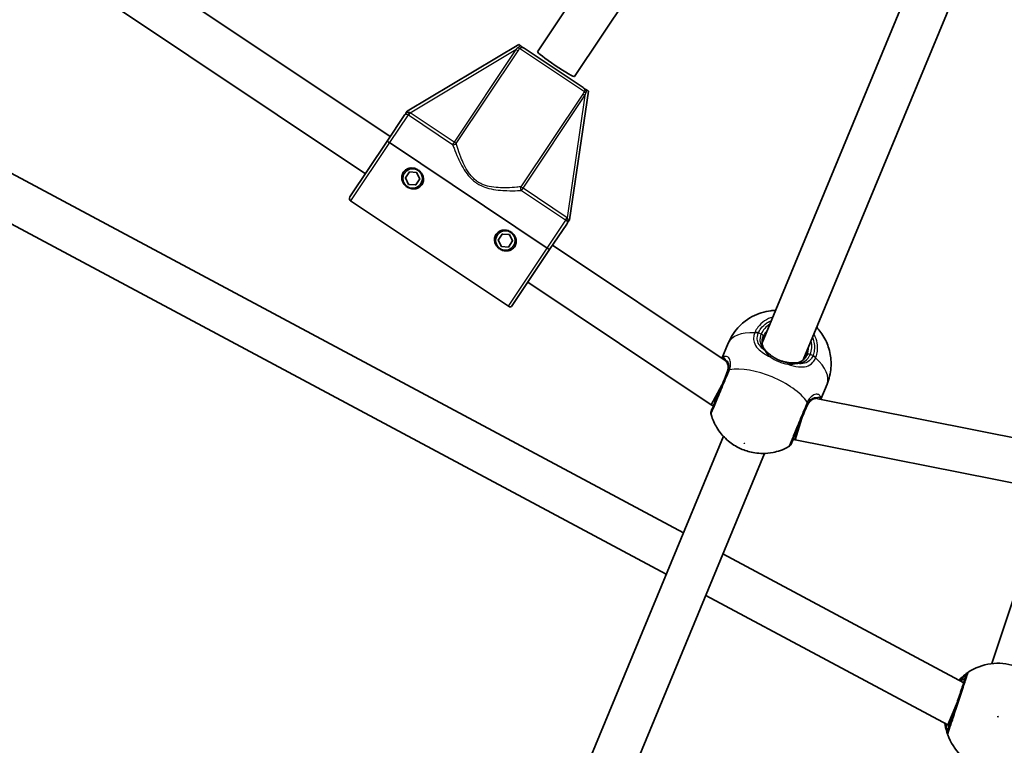
# Model space of a CAD drawing. Units: millimetres. Extents: x -7120 to 7330, y -7045 to 7405.
# Drawn here: x -533 to -180, y -841 to -581 of the extents above; entities that cross this region are included whole.
import ezdxf

# ---------------------------------------------------------------- set-up
doc = ezdxf.new("R2010")
doc.units = ezdxf.units.MM
doc.layers.add('Widoczne (ISO)', color=7, linetype='Continuous', lineweight=35)
doc.layers.add('Widoczne wąskie (ISO)', color=7, linetype='Continuous', lineweight=25)

msp = doc.modelspace()

# ---------------------------------------------------------------- linework, layer by layer
at = {"layer": 'Widoczne (ISO)'}
for p, q in [((-347.03, -592.58), (-265.27, -470.22)), ((-333.72, -601.47), (-251.97, -479.11)), ((-399.8, -622.96), (-562.96, -513.93)), ((-408.69, -636.26), (-576.09, -524.41)), ((-266.53, -696.83), (-195.45, -525.21)), ((-251.75, -702.95), (-180.66, -531.34)), ((-353.73, -590.01), (-393.69, -613.82)), ((-353.73, -590.01), (-353.09, -590.44)), ((-351.83, -591.28), (-330.69, -605.41)), ((-335.49, -652.71), (-328.79, -606.68)), ((-329.42, -606.25), (-328.79, -606.68)), ((-394.17, -614.53), (-393.69, -613.82)), ((-394.76, -615.42), (-400.87, -624.56)), ((-558.65, -623.77), (-294.72, -764.88)), ((-414.25, -644.59), (-400.87, -624.56)), ((-343.5, -662.9), (-400.04, -625.12)), ((-400.04, -625.12), (-343.5, -662.9)), ((-568.06, -636.89), (-300.87, -779.73)), ((-394.37, -637.78), (-392.93, -635.62)), ((-393.22, -640.11), (-394.37, -637.78)), ((-392.93, -635.62), (-390.33, -635.79)), ((-389.19, -638.12), (-390.63, -640.28)), ((-390.33, -635.79), (-389.19, -638.12)), ((-390.63, -640.28), (-393.22, -640.11)), ((-357.43, -683.75), (-413.97, -645.97)), ((-335.49, -652.71), (-335.97, -653.42)), ((-342.67, -663.45), (-336.56, -654.31)), ((-361.11, -660.01), (-359.67, -657.85)), ((-359.67, -657.85), (-357.08, -658.02)), ((-357.08, -658.02), (-355.93, -660.35)), ((-359.96, -662.34), (-361.11, -660.01)), ((-357.37, -662.51), (-359.96, -662.34)), ((-355.93, -660.35), (-357.37, -662.51)), ((-280.07, -702.96), (-341.6, -661.85)), ((-356.05, -683.48), (-342.67, -663.45)), ((-284.72, -719.09), (-350.48, -675.15)), ((-280.91, -702.4), (-278.64, -696.93)), ((-284.72, -719.09), (-280.93, -712)), ((-245.52, -717.06), (-243.26, -711.59)), ((-284, -719.39), (-284.72, -719.09)), ((-22.62, -761.39), (-246.5, -716.86)), ((-254.63, -731.56), (-252.29, -723.87)), ((-361.43, -925.95), (-280.4, -730.31)), ((-254.63, -731.56), (-255.35, -731.26)), ((-24.2, -777.39), (-254.63, -731.56)), ((-346.65, -932.07), (-265.62, -736.44)), ((-184.14, -811.72), (-163.66, -749.65)), ((-280.54, -772.46), (-194.29, -818.57)), ((-286.69, -787.31), (-199.98, -833.67)), ((-196.54, -825.38), (-196.9, -826.25)), ((-196.9, -826.25), (-199.98, -833.67)), ((-199.98, -833.67), (-199.34, -833.87))]:
    msp.add_line(p, q, dxfattribs=at)
for centre, radius in [((105.35, 180.08), 7225), ((-391.78, -637.95), 3.5), ((-358.52, -660.18), 3.5)]:
    msp.add_circle(centre, radius, dxfattribs=at)
for centre, radius, start, end in [((-391.78, -637.95), 2.5, 172.0919, 180.4081), ((-391.78, -637.95), 2.5, 112.0919, 120.4081), ((-391.78, -637.95), 2.5, 52.0919, 60.4081), ((-391.78, -637.95), 2.5, 352.0919, 0.4081), ((-391.78, -637.95), 2.5, 232.0919, 240.4081), ((-391.78, -637.95), 2.5, 292.0919, 300.4081), ((-413.42, -645.14), 1, 146.25, 236.25), ((-358.52, -660.18), 2.5, 112.0919, 120.4081), ((-358.52, -660.18), 2.5, 52.0919, 60.4081), ((-358.52, -660.18), 2.5, 172.0919, 180.4081), ((-358.52, -660.18), 2.5, 232.0919, 240.4081), ((-358.52, -660.18), 2.5, 292.0919, 300.4081), ((-358.52, -660.18), 2.5, 352.0919, 0.4081), ((-356.88, -682.92), 1, 236.25, 326.25), ((-282.88, -721.93), 2, 157.5, 195.7014), ((-257.94, -732.27), 2, 299.2986, 337.5), ((-181.99, -830.75), 19.15, 19.7196, 123.7604), ((-181.99, -830.75), 19.15, 199.7196, 303.7604)]:
    msp.add_arc(centre, radius, start, end, dxfattribs=at)
msp.add_ellipse((-340.38, -597.02), major_axis=(6.65, -4.44), ratio=0.061652, start_param=3.141593, end_param=6.283185, dxfattribs=at)
for points, knots in [([(-351.83, -591.28), (-351.83, -591.28), (-351.83, -591.28), (-352.1, -591.1), (-352.34, -590.94), (-352.76, -590.66), (-352.92, -590.56), (-353.09, -590.44)], [-0.000725, -0.000725, -0.000725, -0.000725, 0, 0, 0.1070515, 0.1070515, 0.1587594, 0.1587594, 0.1587594, 0.1587594]), ([(-329.42, -606.25), (-329.6, -606.13), (-329.76, -606.03), (-330.18, -605.75), (-330.42, -605.59), (-330.68, -605.41), (-330.68, -605.41), (-330.69, -605.41)], [0, 0, 0, 0, 0.0666128, 0.0666128, 0.2045223, 0.2045223, 0.2054563, 0.2054563, 0.2054563, 0.2054563]), ([(-394.17, -614.53), (-394.22, -614.61), (-394.27, -614.68), (-394.37, -614.84), (-394.43, -614.92), (-394.58, -615.14), (-394.66, -615.27), (-394.76, -615.42), (-394.76, -615.42), (-394.76, -615.42)], [0, 0, 0, 0, 0.0291442, 0.0291442, 0.0661802, 0.0661802, 0.1356148, 0.1356148, 0.1366495, 0.1366495, 0.1366495, 0.1366495]), ([(-400.04, -625.12), (-400.14, -625.05), (-400.26, -624.97), (-400.45, -624.85), (-400.55, -624.78), (-400.7, -624.68), (-400.76, -624.63), (-400.85, -624.58), (-400.87, -624.56), (-400.87, -624.56)], [0.6110924, 0.6110924, 0.6110924, 0.6110924, 0.6474553, 0.6474553, 0.6848451, 0.6848451, 0.723586, 0.723586, 0.7636197, 0.7636197, 0.7636197, 0.7636197]), ([(-400.87, -624.56), (-400.87, -624.56), (-400.85, -624.58), (-400.76, -624.63), (-400.7, -624.68), (-400.55, -624.78), (-400.45, -624.85), (-400.26, -624.97), (-400.14, -625.05), (-400.04, -625.12)], [0.458565, 0.458565, 0.458565, 0.458565, 0.4985988, 0.4985988, 0.5373397, 0.5373397, 0.5747295, 0.5747295, 0.6110924, 0.6110924, 0.6110924, 0.6110924]), ([(-395.1, -635.73), (-394.83, -635.33), (-394.45, -634.96), (-393.57, -634.44), (-393.07, -634.29), (-392.12, -634.17), (-391.6, -634.2), (-390.62, -634.44), (-390.15, -634.66), (-389.75, -634.92), (-389.36, -635.19), (-388.98, -635.54), (-388.37, -636.36), (-388.15, -636.82), (-387.89, -637.74), (-387.85, -638.27), (-387.99, -639.28), (-388.18, -639.77), (-388.45, -640.18)], [1.733282, 1.733282, 1.733282, 1.733282, 1.879305, 1.879305, 2.025328, 2.025328, 2.168186, 2.168186, 2.311043, 2.311043, 2.311043, 2.4539, 2.4539, 2.596757, 2.596757, 2.74278, 2.74278, 2.888803, 2.888803, 2.888803, 2.888803]), ([(-388.45, -640.18), (-388.72, -640.58), (-389.1, -640.94), (-389.98, -641.46), (-390.49, -641.62), (-391.44, -641.74), (-391.95, -641.71), (-392.94, -641.47), (-393.41, -641.25), (-394.2, -640.72), (-394.58, -640.37), (-395.18, -639.55), (-395.41, -639.09), (-395.66, -638.16), (-395.71, -637.64), (-395.56, -636.62), (-395.37, -636.14), (-395.1, -635.73)], [0.577761, 0.577761, 0.577761, 0.577761, 0.723784, 0.723784, 0.869807, 0.869807, 1.012664, 1.012664, 1.155521, 1.155521, 1.298379, 1.298379, 1.441236, 1.441236, 1.587259, 1.587259, 1.733282, 1.733282, 1.733282, 1.733282]), ([(-336.56, -654.31), (-336.56, -654.31), (-336.56, -654.31), (-336.44, -654.13), (-336.34, -653.99), (-336.16, -653.71), (-336.08, -653.59), (-335.97, -653.42)], [-0.0012445, -0.0012445, -0.0012445, -0.0012445, 0, 0, 0.098158, 0.098158, 0.1505849, 0.1505849, 0.1505849, 0.1505849]), ([(-355.19, -662.4), (-355.46, -662.8), (-355.84, -663.17), (-356.72, -663.69), (-357.23, -663.84), (-358.18, -663.96), (-358.69, -663.93), (-359.68, -663.69), (-360.15, -663.47), (-360.94, -662.94), (-361.32, -662.59), (-361.92, -661.77), (-362.15, -661.31), (-362.4, -660.39), (-362.45, -659.86), (-362.3, -658.85), (-362.12, -658.36), (-361.85, -657.95)], [0.577761, 0.577761, 0.577761, 0.577761, 0.723784, 0.723784, 0.869807, 0.869807, 1.012664, 1.012664, 1.155521, 1.155521, 1.298379, 1.298379, 1.441236, 1.441236, 1.587259, 1.587259, 1.733282, 1.733282, 1.733282, 1.733282]), ([(-361.85, -657.95), (-361.57, -657.55), (-361.2, -657.19), (-360.31, -656.67), (-359.81, -656.51), (-358.86, -656.39), (-358.35, -656.42), (-357.36, -656.66), (-356.89, -656.88), (-356.49, -657.14), (-356.1, -657.41), (-355.72, -657.76), (-355.12, -658.58), (-354.89, -659.04), (-354.64, -659.97), (-354.59, -660.49), (-354.73, -661.51), (-354.92, -661.99), (-355.19, -662.4)], [1.733282, 1.733282, 1.733282, 1.733282, 1.879305, 1.879305, 2.025328, 2.025328, 2.168186, 2.168186, 2.311043, 2.311043, 2.311043, 2.4539, 2.4539, 2.596757, 2.596757, 2.74278, 2.74278, 2.888803, 2.888803, 2.888803, 2.888803]), ([(-342.67, -663.45), (-342.67, -663.45), (-342.69, -663.44), (-342.77, -663.38), (-342.84, -663.34), (-342.99, -663.24), (-343.09, -663.17), (-343.28, -663.04), (-343.4, -662.96), (-343.5, -662.9)], [0.458565, 0.458565, 0.458565, 0.458565, 0.4985988, 0.4985988, 0.5373397, 0.5373397, 0.5747295, 0.5747295, 0.6110924, 0.6110924, 0.6110924, 0.6110924]), ([(-343.5, -662.9), (-343.4, -662.96), (-343.28, -663.04), (-343.09, -663.17), (-342.99, -663.24), (-342.84, -663.34), (-342.77, -663.38), (-342.69, -663.44), (-342.67, -663.45), (-342.67, -663.45)], [0.6110924, 0.6110924, 0.6110924, 0.6110924, 0.6474553, 0.6474553, 0.6848451, 0.6848451, 0.723586, 0.723586, 0.7636197, 0.7636197, 0.7636197, 0.7636197]), ([(-261.71, -685.18), (-262.24, -685.2), (-262.82, -685.24), (-264.45, -685.45), (-265.58, -685.67), (-268.8, -686.71), (-271.15, -687.78), (-275.06, -691.16), (-276.57, -692.93), (-278.06, -695.63), (-278.37, -696.27), (-278.64, -696.93)], [3.9130319, 3.9130319, 3.9130319, 3.9130319, 4.0243678, 4.0243678, 4.2065582, 4.2065582, 4.4815139, 4.4815139, 4.6596448, 4.6596448, 4.712389, 4.712389, 4.712389, 4.712389]), ([(-243.26, -711.59), (-242.48, -709.71), (-242.02, -707.71), (-241.71, -703.81), (-241.88, -701.94), (-242.65, -698.35), (-243.31, -696.75), (-244.93, -693.65), (-245.93, -692.39), (-246.87, -691.36), (-246.9, -691.33), (-246.92, -691.31)], [1.5707963, 1.5707963, 1.5707963, 1.5707963, 1.7211326, 1.7211326, 1.8833755, 1.8833755, 2.0839074, 2.0839074, 2.3621539, 2.3621539, 2.3701534, 2.3701534, 2.3701534, 2.3701534]), ([(-266.12, -694.52), (-266.29, -694.93), (-266.4, -695.34), (-266.54, -696.12), (-266.55, -696.49), (-266.5, -697.21), (-266.43, -697.55), (-266.21, -698.2), (-266.06, -698.51), (-265.69, -699.12), (-265.46, -699.41), (-265.2, -699.69)], [6.2734229, 6.2734229, 6.2734229, 6.2734229, 6.447636, 6.447636, 6.6218492, 6.6218492, 6.7960623, 6.7960623, 6.9702754, 6.9702754, 7.1444886, 7.1444886, 7.1444886, 7.1444886]), ([(-263.08, -701.56), (-263.25, -701.43), (-263.41, -701.31), (-263.73, -701.06), (-263.88, -700.94), (-264.17, -700.69), (-264.32, -700.56), (-264.59, -700.31), (-264.72, -700.18), (-264.97, -699.94), (-265.09, -699.81), (-265.2, -699.69)], [0, 0, 0, 0, 0.0695389, 0.0695389, 0.1390777, 0.1390777, 0.2086166, 0.2086166, 0.2781555, 0.2781555, 0.3476944, 0.3476944, 0.3476944, 0.3476944]), ([(-263.08, -701.56), (-262.76, -701.78), (-262.43, -702), (-261.73, -702.4), (-261.37, -702.59), (-260.63, -702.94), (-260.24, -703.1), (-259.47, -703.38), (-259.08, -703.5), (-258.3, -703.71), (-257.91, -703.79), (-257.53, -703.85)], [5.754988, 5.754988, 5.754988, 5.754988, 5.8874973, 5.8874973, 6.0200067, 6.0200067, 6.152516, 6.152516, 6.2850254, 6.2850254, 6.4175347, 6.4175347, 6.4175347, 6.4175347]), ([(-254.71, -704.04), (-254.33, -704.02), (-253.96, -703.98), (-253.27, -703.81), (-252.94, -703.7), (-252.33, -703.39), (-252.04, -703.2), (-251.49, -702.73), (-251.24, -702.45), (-250.78, -701.81), (-250.58, -701.44), (-250.41, -701.03)], [5.4023573, 5.4023573, 5.4023573, 5.4023573, 5.5765704, 5.5765704, 5.7507835, 5.7507835, 5.9249966, 5.9249966, 6.0992098, 6.0992098, 6.2734229, 6.2734229, 6.2734229, 6.2734229]), ([(-279.34, -703.59), (-279.38, -703.55), (-279.41, -703.52), (-279.47, -703.46), (-279.5, -703.44), (-279.53, -703.41), (-279.53, -703.4), (-279.54, -703.4)], [0, 0, 0, 0, 0.04188053, 0.04188053, 0.08376106, 0.08376106, 0.09662715, 0.09662715, 0.09662715, 0.09662715]), ([(-279.23, -707.88), (-279.05, -707.45), (-278.92, -707.04), (-278.75, -706.27), (-278.71, -705.92), (-278.7, -705.27), (-278.73, -704.97), (-278.84, -704.46), (-278.92, -704.24), (-279.12, -703.86), (-279.23, -703.71), (-279.34, -703.59)], [12.5468793, 12.5468793, 12.5468793, 12.5468793, 12.7210925, 12.7210925, 12.8953056, 12.8953056, 13.0695187, 13.0695187, 13.2437319, 13.2437319, 13.417945, 13.417945, 13.417945, 13.417945]), ([(-257.53, -703.85), (-257.33, -703.89), (-257.13, -703.91), (-256.73, -703.96), (-256.53, -703.98), (-256.14, -704.01), (-255.95, -704.02), (-255.58, -704.04), (-255.4, -704.04), (-255.05, -704.04), (-254.88, -704.04), (-254.71, -704.04)], [0, 0, 0, 0, 0.0695389, 0.0695389, 0.1390777, 0.1390777, 0.2086166, 0.2086166, 0.2781555, 0.2781555, 0.3476944, 0.3476944, 0.3476944, 0.3476944]), ([(-279.04, -707.42), (-279.19, -707.79), (-279.34, -708.16), (-280.23, -710.29), (-281.02, -712.2), (-282.46, -715.68), (-283.11, -717.25), (-284.09, -719.62), (-284.43, -720.45), (-284.69, -721.07), (-284.73, -721.17), (-284.73, -721.17)], [0, 0, 0, 0, 0.129537, 0.129537, 0.725375, 0.725375, 1.299703, 1.299703, 1.842753, 1.842753, 2.106929, 2.106929, 2.106929, 2.106929]), ([(-256.09, -733.03), (-256.09, -733.03), (-256.01, -732.85), (-255.65, -731.98), (-255.3, -731.12), (-254.35, -728.84), (-253.76, -727.41), (-252.39, -724.1), (-251.61, -722.21), (-250.72, -720.06), (-250.55, -719.67), (-250.4, -719.29)], [1.067827, 1.067827, 1.067827, 1.067827, 1.422771, 1.422771, 1.925821, 1.925821, 2.446576, 2.446576, 3.038238, 3.038238, 3.174755, 3.174755, 3.174755, 3.174755]), ([(-247.47, -716.79), (-247.63, -716.79), (-247.82, -716.82), (-248.22, -716.95), (-248.44, -717.05), (-248.88, -717.34), (-249.11, -717.52), (-249.56, -717.99), (-249.79, -718.27), (-250.21, -718.93), (-250.41, -719.32), (-250.59, -719.74)], [5.4023573, 5.4023573, 5.4023573, 5.4023573, 5.5765704, 5.5765704, 5.7507835, 5.7507835, 5.9249966, 5.9249966, 6.0992098, 6.0992098, 6.2734229, 6.2734229, 6.2734229, 6.2734229]), ([(-247.19, -716.8), (-247.2, -716.8), (-247.21, -716.79), (-247.25, -716.79), (-247.29, -716.79), (-247.37, -716.79), (-247.42, -716.79), (-247.47, -716.79)], [0.25106724, 0.25106724, 0.25106724, 0.25106724, 0.26393331, 0.26393331, 0.30581384, 0.30581384, 0.34769436, 0.34769436, 0.34769436, 0.34769436]), ([(-284.81, -722.47), (-284.26, -724.43), (-283.51, -725.95), (-281.71, -728.92), (-280.66, -730.1), (-278.22, -732.46), (-276.91, -733.33), (-274.29, -734.78), (-272.98, -735.32), (-270.01, -736.15), (-268.37, -736.47), (-265.09, -736.44), (-263.94, -736.35), (-260.99, -735.77), (-259.1, -735.21), (-256.96, -734.01)], [5.066517, 5.066517, 5.066517, 5.066517, 5.280683, 5.280683, 5.584771, 5.584771, 6.046458, 6.046458, 6.533126, 6.533126, 7.019793, 7.019793, 7.240596, 7.240596, 7.499854, 7.499854, 7.499854, 7.499854]), ([(-192.63, -814.83), (-192.68, -814.86), (-192.77, -814.92), (-193.14, -815.17), (-193.49, -815.42), (-194.47, -816.2), (-195.14, -816.79), (-195.89, -817.57), (-195.93, -817.62), (-195.98, -817.67)], [0, 0, 0, 0, 0.165681, 0.165681, 0.4307707, 0.4307707, 0.7633729, 0.7633729, 0.7848788, 0.7848788, 0.7848788, 0.7848788]), ([(-193.4, -815.87), (-193.41, -815.9), (-193.43, -815.95), (-193.57, -816.38), (-193.87, -817.28), (-194.71, -819.83), (-195.24, -821.44), (-196.37, -824.85), (-196.95, -826.62), (-198.02, -829.87), (-198.51, -831.36), (-199.31, -833.77), (-199.62, -834.7), (-199.92, -835.63), (-200, -835.85), (-200.02, -835.91)], [0, 0, 0, 0, 0.129537, 0.129537, 0.725375, 0.725375, 1.299703, 1.299703, 1.842753, 1.842753, 2.356937, 2.356937, 2.86021, 2.86021, 3.174755, 3.174755, 3.174755, 3.174755]), ([(-200.99, -833.13), (-200.92, -833.68), (-200.84, -834.19), (-200.55, -835.55), (-200.34, -836.26), (-200.1, -836.97), (-200.04, -837.14), (-200.02, -837.21)], [2.6429598, 2.6429598, 2.6429598, 2.6429598, 2.8233931, 2.8233931, 3.1821449, 3.1821449, 3.4063648, 3.4063648, 3.4063648, 3.4063648])]:
    msp.add_open_spline(points, degree=3, knots=knots, dxfattribs=at)
at = {"layer": 'Widoczne wąskie (ISO)'}
for p, q in [((-392.7, -614.39), (-354.72, -591.77)), ((-354.72, -591.77), (-376.9, -624.95)), ((-376.13, -625.47), (-353.95, -592.28)), ((-353.95, -592.28), (-354.72, -591.77)), ((-330.22, -606.92), (-353.41, -591.43)), ((-330.8, -607.75), (-352.97, -640.94)), ((-352.2, -641.45), (-330.03, -608.27)), ((-330.03, -608.27), (-336.4, -652.01)), ((-330.03, -608.27), (-330.8, -607.75)), ((-393.35, -615.1), (-400.04, -625.12)), ((-392.7, -614.39), (-393.23, -615.19)), ((-393.23, -615.19), (-377.43, -625.74)), ((-376.9, -624.95), (-392.7, -614.39)), ((-400.04, -625.12), (-413.97, -645.97)), ((-376.9, -624.95), (-377.43, -625.74)), ((-376.13, -625.47), (-376.9, -624.95)), ((-352.2, -641.45), (-352.97, -640.94)), ((-352.73, -642.25), (-352.2, -641.45)), ((-336.4, -652.01), (-352.2, -641.45)), ((-352.73, -642.25), (-336.93, -652.8)), ((-336.93, -652.8), (-336.4, -652.01)), ((-343.5, -662.9), (-336.81, -652.88)), ((-357.43, -683.75), (-343.5, -662.9)), ((-266.86, -693.71), (-267.85, -693.3)), ((-248.31, -701.39), (-249.31, -700.98))]:
    msp.add_line(p, q, dxfattribs=at)
msp.add_circle((-181.99, -830.75), 0.15, dxfattribs=at)
for centre, major_axis, ratio, start_param, end_param in [((-354.18, -590.92), (0.855, -0.519), 0.108549, 4.91405, 5.900329), ((-329.45, -607.44), (-0.806, 0.591), 0.108549, 0.382856, 1.369135), ((-392.82, -614.31), (-0.571, -0.821), 0.059952, 0.305032, 1.54363), ((-376.9, -624.95), (0.949, 0.315), 0.890112, 3.860107, 5.31828), ((-352.2, -641.45), (0.072, -0.997), 0.890112, 4.106498, 5.564671), ((-336.28, -652.09), (-0.54, -0.842), 0.059952, 4.739555, 5.978154), ((-258.08, -697.34), (-8.78, 3.64), 0.882774, 5.713564, 6.283185), ((-260.95, -704.26), (-17.69, 7.33), 0.469798, 5.37679, 6.283185), ((-268.29, -694.35), (-1.87, 0.72), 0.484645, 4.700345, 5.364931), ((-268.21, -694.16), (-1.83, 0.81), 0.469685, 4.724062, 5.388649), ((-267.04, -694.14), (0.924, -0.383), 0.469798, 0, 1.570796), ((-258.26, -697.78), (-7.85, 3.25), 0.882774, 5.938484, 6.283185), ((-258.26, -697.78), (7.85, -3.25), 0.882774, 0, 0.344701), ((-258.08, -697.34), (8.78, -3.64), 0.882774, 0, 0.569621), ((-279.52, -702.41), (0.297, -0.955), 0.975904, 3.94551, 4.719339), ((-265.93, -700.37), (0.731, 0.682), 0.642461, 0, 0.61709), ((-263.66, -702.37), (0.583, 0.812), 0.30552, 0, 1.148865), ((-249.49, -701.41), (-0.924, 0.383), 0.469798, 4.712389, 6.283185), ((-248.75, -702.44), (1.83, -0.81), 0.484645, 0.918255, 1.582841), ((-248.67, -702.26), (1.87, -0.72), 0.469685, 0.894536, 1.559123), ((-278.62, -702.9), (-0.726, -0.688), 0.889169, 5.641594, 6.283185), ((-257.69, -704.84), (0.162, 0.987), 0.30552, 5.134321, 6.283185), ((-254.68, -705.04), (-0.035, 0.999), 0.642461, 5.666095, 6.283185), ((-260.95, -704.26), (17.69, -7.33), 0.469798, 0, 0.906395), ((-277.19, -708.19), (-1.85, 0.77), 0.409812, 5.61859, 6.283185), ((-276.97, -707.61), (-1.89, 0.65), 0.526603, 5.589957, 6.254544), ((-266.38, -717.36), (-17.69, 7.33), 0.469798, 3.804461, 5.620317), ((-252.24, -718.52), (1.85, -0.77), 0.409812, 0, 0.664596), ((-251.99, -717.96), (1.8, -0.88), 0.526603, 0.028641, 0.693229), ((-247.49, -715.79), (0.027, -1), 0.889169, 0, 0.641591), ((-246.51, -716.08), (0.885, 0.465), 0.975904, 4.705439, 5.479268), ((-191.52, -816.49), (-1.11, 1.66), 0.996464, 0, 0.664588), ((-191.5, -816.5), (-1.9, 0.63), 0.997769, 5.61859, 6.283185), ((-198.14, -836.53), (-1.88, -0.67), 0.996464, 5.618598, 6.283185), ((-198.12, -836.54), (-1.9, 0.63), 0.997769, 0, 0.664596)]:
    msp.add_ellipse(centre, major_axis=major_axis, ratio=ratio, start_param=start_param, end_param=end_param, dxfattribs=at)
msp.add_ellipse((-272.8, -732.86), major_axis=(0.139, -0.057), ratio=0.469798, dxfattribs=at)
for points in [[(-354.06, -591.11), (-354.28, -591.33), (-354.5, -591.55), (-354.72, -591.77)], [(-353.95, -592.28), (-353.76, -592), (-353.58, -591.72), (-353.41, -591.43)], [(-330.22, -606.92), (-330.42, -607.19), (-330.61, -607.47), (-330.8, -607.75)], [(-330.03, -608.27), (-329.91, -607.98), (-329.79, -607.69), (-329.67, -607.41)], [(-393.35, -615.1), (-393.31, -615.13), (-393.27, -615.16), (-393.23, -615.19)], [(-392.7, -614.39), (-392.73, -614.38), (-392.76, -614.38), (-392.78, -614.37)], [(-336.34, -652.08), (-336.36, -652.06), (-336.38, -652.03), (-336.4, -652.01)], [(-336.93, -652.8), (-336.89, -652.83), (-336.85, -652.86), (-336.81, -652.88)], [(-280.39, -701.96), (-280.56, -702.02), (-280.72, -702.17), (-280.88, -702.42)]]:
    msp.add_open_spline(points, degree=3, dxfattribs=at)
for points, knots in [([(-353.09, -590.44), (-353.2, -590.49), (-353.3, -590.54), (-353.55, -590.69), (-353.7, -590.79), (-353.92, -590.97), (-353.99, -591.04), (-354.06, -591.11)], [-2.3062151, -2.3062151, -2.3062151, -2.3062151, -2.2716244, -2.2716244, -2.2180327, -2.2180327, -2.1845378, -2.1845378, -2.1845378, -2.1845378]), ([(-353.41, -591.43), (-353.38, -591.38), (-353.35, -591.34), (-353.25, -591.23), (-353.18, -591.17), (-352.99, -591.08), (-352.87, -591.05), (-352.58, -591.03), (-352.4, -591.05), (-352.09, -591.14), (-351.95, -591.2), (-351.83, -591.28)], [2.1845378, 2.1845378, 2.1845378, 2.1845378, 2.2180327, 2.2180327, 2.2716244, 2.2716244, 2.3412937, 2.3412937, 2.4318638, 2.4318638, 2.5134371, 2.5134371, 2.5134371, 2.5134371]), ([(-330.69, -605.41), (-330.57, -605.49), (-330.46, -605.6), (-330.26, -605.85), (-330.17, -606), (-330.07, -606.28), (-330.05, -606.4), (-330.07, -606.61), (-330.09, -606.7), (-330.16, -606.83), (-330.19, -606.88), (-330.22, -606.92)], [-2.5134371, -2.5134371, -2.5134371, -2.5134371, -2.4318638, -2.4318638, -2.3412937, -2.3412937, -2.2716244, -2.2716244, -2.2180327, -2.2180327, -2.1845378, -2.1845378, -2.1845378, -2.1845378]), ([(-329.67, -607.41), (-329.63, -607.31), (-329.6, -607.21), (-329.52, -606.95), (-329.48, -606.77), (-329.44, -606.48), (-329.43, -606.37), (-329.42, -606.25)], [2.1845378, 2.1845378, 2.1845378, 2.1845378, 2.2180327, 2.2180327, 2.2716244, 2.2716244, 2.3062151, 2.3062151, 2.3062151, 2.3062151]), ([(-394.76, -615.42), (-394.72, -615.36), (-394.68, -615.3), (-394.54, -615.14), (-394.42, -615.04), (-394.18, -614.91), (-394.05, -614.88), (-393.83, -614.89), (-393.75, -614.9), (-393.58, -614.96), (-393.5, -615), (-393.4, -615.07), (-393.37, -615.09), (-393.35, -615.1)], [-0.3425394, -0.3425394, -0.3425394, -0.3425394, -0.3046187, -0.3046187, -0.2258742, -0.2258742, -0.1449064, -0.1449064, -0.0873934, -0.0873934, -0.0336129, -0.0336129, -0.0142809, -0.0142809, -0.0142809, -0.0142809]), ([(-392.78, -614.37), (-392.82, -614.36), (-392.86, -614.35), (-393.02, -614.31), (-393.14, -614.31), (-393.41, -614.31), (-393.56, -614.34), (-393.87, -614.41), (-394.02, -614.46), (-394.17, -614.53)], [0.0142809, 0.0142809, 0.0142809, 0.0142809, 0.0336129, 0.0336129, 0.0873934, 0.0873934, 0.1449064, 0.1449064, 0.1969454, 0.1969454, 0.1969454, 0.1969454]), ([(-377.43, -625.74), (-377.29, -626.13), (-377.12, -626.6), (-376.54, -628.12), (-376.07, -629.32), (-375.08, -631.52), (-374.63, -632.45), (-373.58, -634.36), (-372.98, -635.34), (-371.7, -637.04), (-371.04, -637.78), (-369.84, -638.87), (-369.35, -639.26), (-368.83, -639.6), (-368.31, -639.95), (-367.76, -640.26), (-366.3, -640.95), (-365.36, -641.28), (-363.3, -641.81), (-362.16, -641.99), (-360, -642.23), (-358.96, -642.29), (-356.56, -642.36), (-355.26, -642.34), (-353.64, -642.29), (-353.15, -642.26), (-352.73, -642.25)], [-4.52759, -4.52759, -4.52759, -4.52759, -4.249471, -4.249471, -3.710362, -3.710362, -3.343768, -3.343768, -2.973727, -2.973727, -2.67275, -2.67275, -2.484639, -2.484639, -2.484639, -2.296529, -2.296529, -1.995552, -1.995552, -1.625511, -1.625511, -1.258917, -1.258917, -0.719807, -0.719807, -0.441689, -0.441689, -0.441689, -0.441689]), ([(-352.97, -640.94), (-353.38, -640.98), (-353.86, -641.03), (-355.44, -641.16), (-356.7, -641.26), (-359.04, -641.31), (-360.04, -641.31), (-362.14, -641.18), (-363.23, -641.06), (-365.21, -640.62), (-366.1, -640.35), (-367.49, -639.72), (-368.01, -639.43), (-368.49, -639.11), (-368.98, -638.78), (-369.44, -638.41), (-370.55, -637.37), (-371.15, -636.65), (-372.31, -634.99), (-372.84, -634.03), (-373.76, -632.14), (-374.15, -631.21), (-374.99, -629.03), (-375.39, -627.83), (-375.87, -626.32), (-376.01, -625.86), (-376.13, -625.47)], [0.441689, 0.441689, 0.441689, 0.441689, 0.719807, 0.719807, 1.258917, 1.258917, 1.625511, 1.625511, 1.995552, 1.995552, 2.296529, 2.296529, 2.484639, 2.484639, 2.484639, 2.67275, 2.67275, 2.973727, 2.973727, 3.343768, 3.343768, 3.710362, 3.710362, 4.249471, 4.249471, 4.52759, 4.52759, 4.52759, 4.52759]), ([(-335.97, -653.42), (-335.96, -653.25), (-335.97, -653.1), (-336.02, -652.79), (-336.05, -652.64), (-336.15, -652.38), (-336.21, -652.27), (-336.29, -652.14), (-336.32, -652.11), (-336.34, -652.08)], [-0.1969454, -0.1969454, -0.1969454, -0.1969454, -0.1449064, -0.1449064, -0.0873934, -0.0873934, -0.0336129, -0.0336129, -0.0142809, -0.0142809, -0.0142809, -0.0142809]), ([(-336.81, -652.88), (-336.78, -652.9), (-336.75, -652.92), (-336.66, -652.99), (-336.59, -653.04), (-336.47, -653.17), (-336.42, -653.25), (-336.33, -653.44), (-336.31, -653.57), (-336.34, -653.85), (-336.38, -653.99), (-336.48, -654.19), (-336.52, -654.25), (-336.56, -654.31)], [0.0142809, 0.0142809, 0.0142809, 0.0142809, 0.0336129, 0.0336129, 0.0873934, 0.0873934, 0.1449064, 0.1449064, 0.2258742, 0.2258742, 0.3046187, 0.3046187, 0.3425394, 0.3425394, 0.3425394, 0.3425394]), ([(-262.71, -687.59), (-263.75, -687.91), (-264.74, -688.36), (-266.55, -689.57), (-267.37, -690.34), (-268.44, -691.77), (-268.78, -692.36), (-269.06, -692.99)], [-0.8479331, -0.8479331, -0.8479331, -0.8479331, -0.5387277, -0.5387277, -0.2072029, -0.2072029, 0, 0, 0, 0]), ([(-267.85, -693.3), (-267.61, -692.74), (-267.3, -692.21), (-266.34, -690.93), (-265.61, -690.24), (-264.29, -689.36), (-263.77, -689.08), (-263.23, -688.85)], [0, 0, 0, 0, 0.2072029, 0.2072029, 0.5387277, 0.5387277, 0.728255, 0.728255, 0.728255, 0.728255]), ([(-269.15, -693.19), (-269.32, -693.64), (-269.44, -694.09), (-269.61, -695.24), (-269.57, -695.93), (-269.16, -697.41), (-268.69, -698.17), (-267.47, -699.47), (-266.76, -700.03), (-265.26, -701.02), (-264.47, -701.45), (-263.65, -701.87)], [0, 0, 0, 0, 0.164774, 0.164774, 0.428412, 0.428412, 0.76194, 0.76194, 1.048751, 1.048751, 1.304861, 1.304861, 1.304861, 1.304861]), ([(-269.06, -692.99), (-269.08, -693.02), (-269.09, -693.06), (-269.12, -693.12), (-269.13, -693.16), (-269.15, -693.19)], [-0.02300051, -0.02300051, -0.02300051, -0.02300051, -0.01150026, -0.01150026, 0, 0, 0, 0]), ([(-265.59, -699.55), (-266.07, -699.19), (-266.51, -698.82), (-267.47, -697.8), (-267.88, -697.11), (-268.26, -695.82), (-268.3, -695.21), (-268.17, -694.22), (-268.06, -693.84), (-267.92, -693.45)], [-0.970901, -0.970901, -0.970901, -0.970901, -0.7619398, -0.7619398, -0.4284123, -0.4284123, -0.164774, -0.164774, 0, 0, 0, 0]), ([(-267.92, -693.45), (-267.91, -693.43), (-267.9, -693.4), (-267.88, -693.35), (-267.87, -693.32), (-267.85, -693.3)], [0, 0, 0, 0, 0.01150026, 0.01150026, 0.02300051, 0.02300051, 0.02300051, 0.02300051]), ([(-266.86, -693.71), (-267.01, -694.07), (-267.12, -694.44), (-267.31, -695.39), (-267.32, -695.97), (-267.12, -697.23), (-266.84, -697.89), (-266.2, -698.87), (-265.92, -699.21), (-265.59, -699.55)], [6.2734229, 6.2734229, 6.2734229, 6.2734229, 6.4200186, 6.4200186, 6.6545718, 6.6545718, 6.9594909, 6.9594909, 7.1444886, 7.1444886, 7.1444886, 7.1444886]), ([(-248.44, -694.97), (-247.86, -696.42), (-247.64, -697.96), (-247.91, -700.1), (-248.07, -700.76), (-248.31, -701.39)], [2.5405797, 2.5405797, 2.5405797, 2.5405797, 3.0398361, 3.0398361, 3.2688585, 3.2688585, 3.2688585, 3.2688585]), ([(-247.24, -702.02), (-246.97, -701.32), (-246.79, -700.58), (-246.46, -697.89), (-246.84, -695.85), (-247.82, -693.91), (-247.87, -693.81), (-247.92, -693.72)], [-3.2688585, -3.2688585, -3.2688585, -3.2688585, -3.0398361, -3.0398361, -2.4510641, -2.4510641, -2.4209056, -2.4209056, -2.4209056, -2.4209056]), ([(-278.2, -706.47), (-278.05, -706.03), (-277.95, -705.6), (-277.8, -704.52), (-277.82, -703.92), (-278.09, -702.76), (-278.38, -702.28), (-279.05, -701.73), (-279.41, -701.63), (-279.98, -701.71), (-280.19, -701.81), (-280.39, -701.96)], [0, 0, 0, 0, 0.165681, 0.165681, 0.430771, 0.430771, 0.763373, 0.763373, 1.062687, 1.062687, 1.257781, 1.257781, 1.257781, 1.257781]), ([(-279.57, -703.06), (-279.73, -702.79), (-279.88, -702.55), (-280.16, -702.13), (-280.28, -701.99), (-280.39, -701.96)], [0, 0, 0, 0, 0.1506448, 0.1506448, 0.3476942, 0.3476942, 0.3476942, 0.3476942]), ([(-265.59, -699.55), (-265.4, -699.84), (-265.17, -700.17), (-264.55, -700.96), (-264.13, -701.43), (-263.65, -701.87)], [-0.3476944, -0.3476944, -0.3476944, -0.3476944, -0.194486, -0.194486, 0, 0, 0, 0]), ([(-263.65, -701.87), (-262.74, -702.5), (-261.71, -703.06), (-260.64, -703.51), (-260.11, -703.73), (-259.56, -703.92), (-258.46, -704.25), (-257.9, -704.38), (-257.35, -704.48)], [5.754988, 5.754988, 5.754988, 5.754988, 6.0862698, 6.0862698, 6.0862698, 6.2497027, 6.2497027, 6.4175347, 6.4175347, 6.4175347, 6.4175347]), ([(-254.34, -704.21), (-253.44, -704.2), (-252.61, -704.05), (-250.95, -703.29), (-250.17, -702.59), (-249.5, -701.42), (-249.4, -701.2), (-249.31, -700.98)], [5.4023573, 5.4023573, 5.4023573, 5.4023573, 5.7561789, 5.7561789, 6.1839076, 6.1839076, 6.2734229, 6.2734229, 6.2734229, 6.2734229]), ([(-248.38, -701.55), (-248.61, -702.05), (-248.9, -702.51), (-249.8, -703.5), (-250.5, -703.92), (-252.07, -704.34), (-252.93, -704.37), (-254.01, -704.25), (-254.17, -704.23), (-254.34, -704.21)], [-3.4533149, -3.4533149, -3.4533149, -3.4533149, -3.2294441, -3.2294441, -2.8712508, -2.8712508, -2.5399173, -2.5399173, -2.4824139, -2.4824139, -2.4824139, -2.4824139]), ([(-248.31, -701.39), (-248.32, -701.42), (-248.34, -701.44), (-248.36, -701.5), (-248.37, -701.52), (-248.38, -701.55)], [0, 0, 0, 0, 0.01150026, 0.01150026, 0.02300051, 0.02300051, 0.02300051, 0.02300051]), ([(-247.33, -702.23), (-247.31, -702.2), (-247.3, -702.16), (-247.27, -702.09), (-247.26, -702.06), (-247.24, -702.02)], [-0.02300051, -0.02300051, -0.02300051, -0.02300051, -0.01150026, -0.01150026, 0, 0, 0, 0]), ([(-279.54, -703.4), (-279.58, -703.36), (-279.63, -703.33), (-279.77, -703.2), (-279.87, -703.11), (-280.01, -703), (-280.04, -702.98), (-280.07, -702.96)], [0.06004473, 0.06004473, 0.06004473, 0.06004473, 0.08604824, 0.08604824, 0.13904024, 0.13904024, 0.15698298, 0.15698298, 0.15698298, 0.15698298]), ([(-279.23, -707.88), (-279.07, -707.51), (-278.95, -707.15), (-278.72, -706.25), (-278.67, -705.73), (-278.71, -704.65), (-278.85, -704.12), (-279.21, -703.45), (-279.38, -703.24), (-279.57, -703.06)], [12.5468793, 12.5468793, 12.5468793, 12.5468793, 12.6933797, 12.6933797, 12.9277802, 12.9277802, 13.2325008, 13.2325008, 13.417945, 13.417945, 13.417945, 13.417945]), ([(-279.57, -703.06), (-279.42, -703.09), (-279.28, -703.15), (-278.87, -703.47), (-278.66, -703.85), (-278.48, -704.79), (-278.48, -705.29), (-278.63, -706.19), (-278.72, -706.55), (-278.85, -706.93)], [-0.9238247, -0.9238247, -0.9238247, -0.9238247, -0.7633729, -0.7633729, -0.4307707, -0.4307707, -0.165681, -0.165681, 0, 0, 0, 0]), ([(-257.35, -704.48), (-257.35, -704.48), (-257.34, -704.48), (-256, -704.92), (-254.7, -705.26), (-252.46, -705.52), (-251.51, -705.48), (-249.74, -705), (-248.96, -704.51), (-247.93, -703.36), (-247.6, -702.83), (-247.33, -702.23)], [2.148453, 2.148453, 2.148453, 2.148453, 2.14978, 2.14978, 2.539917, 2.539917, 2.871251, 2.871251, 3.229444, 3.229444, 3.453315, 3.453315, 3.453315, 3.453315]), ([(-257.35, -704.48), (-256.7, -704.51), (-256.07, -704.48), (-255.07, -704.36), (-254.68, -704.28), (-254.34, -704.21)], [0, 0, 0, 0, 0.1944859, 0.1944859, 0.3476944, 0.3476944, 0.3476944, 0.3476944]), ([(-284.81, -722.47), (-284.81, -722.47), (-284.76, -722.36), (-284.48, -721.68), (-284.09, -720.75), (-283, -718.1), (-282.27, -716.34), (-280.66, -712.46), (-279.78, -710.33), (-278.79, -707.94), (-278.62, -707.52), (-278.45, -707.12)], [-2.106929, -2.106929, -2.106929, -2.106929, -1.842753, -1.842753, -1.299703, -1.299703, -0.725375, -0.725375, -0.129537, -0.129537, 0, 0, 0, 0]), ([(-278.85, -706.93), (-278.88, -707.01), (-278.91, -707.09), (-278.97, -707.25), (-279, -707.34), (-279.04, -707.42)], [0, 0, 0, 0, 0.03504151, 0.03504151, 0.07008301, 0.07008301, 0.07008301, 0.07008301]), ([(-278.45, -707.12), (-278.4, -707.01), (-278.36, -706.9), (-278.28, -706.68), (-278.24, -706.58), (-278.2, -706.47)], [-0.07008301, -0.07008301, -0.07008301, -0.07008301, -0.03504151, -0.03504151, 0, 0, 0, 0]), ([(-245.57, -716.38), (-245.63, -715.94), (-245.86, -715.59), (-246.57, -715.2), (-247.05, -715.16), (-248.15, -715.49), (-248.79, -715.91), (-249.7, -716.96), (-250.03, -717.46), (-250.31, -718.02)], [2.148457, 2.148457, 2.148457, 2.148457, 2.492173, 2.492173, 2.823266, 2.823266, 3.182018, 3.182018, 3.406238, 3.406238, 3.406238, 3.406238]), ([(-250.6, -718.66), (-250.77, -719.08), (-250.96, -719.52), (-251.95, -721.92), (-252.83, -724.04), (-254.36, -727.73), (-255.02, -729.33), (-256.08, -731.88), (-256.47, -732.84), (-256.87, -733.8), (-256.96, -734.01), (-256.96, -734.01)], [-3.174755, -3.174755, -3.174755, -3.174755, -3.038238, -3.038238, -2.446576, -2.446576, -1.925821, -1.925821, -1.422771, -1.422771, -1.067827, -1.067827, -1.067827, -1.067827]), ([(-250.31, -718.02), (-250.36, -718.12), (-250.41, -718.23), (-250.5, -718.44), (-250.55, -718.55), (-250.6, -718.66)], [-0.07008301, -0.07008301, -0.07008301, -0.07008301, -0.03504151, -0.03504151, 0, 0, 0, 0]), ([(-246.94, -716.58), (-247.42, -716.56), (-247.97, -716.7), (-249.15, -717.44), (-249.79, -718.13), (-250.39, -719.3), (-250.49, -719.52), (-250.59, -719.74)], [5.4023573, 5.4023573, 5.4023573, 5.4023573, 5.7561789, 5.7561789, 6.1839076, 6.1839076, 6.2734229, 6.2734229, 6.2734229, 6.2734229]), ([(-250.4, -719.29), (-250.36, -719.2), (-250.33, -719.12), (-250.25, -718.96), (-250.22, -718.88), (-250.18, -718.8)], [0, 0, 0, 0, 0.03504151, 0.03504151, 0.07008301, 0.07008301, 0.07008301, 0.07008301]), ([(-250.18, -718.8), (-249.94, -718.32), (-249.68, -717.9), (-248.93, -717), (-248.44, -716.64), (-247.58, -716.35), (-247.22, -716.39), (-246.95, -716.57), (-246.95, -716.57), (-246.94, -716.58)], [-3.4062376, -3.4062376, -3.4062376, -3.4062376, -3.1820177, -3.1820177, -2.8232659, -2.8232659, -2.4921733, -2.4921733, -2.482413, -2.482413, -2.482413, -2.482413]), ([(-246.5, -716.86), (-246.57, -716.85), (-246.64, -716.84), (-246.83, -716.82), (-246.95, -716.81), (-247.11, -716.8), (-247.15, -716.8), (-247.19, -716.8)], [0.1308412, 0.1308412, 0.1308412, 0.1308412, 0.1955221, 0.1955221, 0.3011664, 0.3011664, 0.3467843, 0.3467843, 0.3467843, 0.3467843]), ([(-245.57, -716.38), (-245.67, -716.33), (-245.86, -716.34), (-246.35, -716.43), (-246.62, -716.5), (-246.94, -716.58)], [0, 0, 0, 0, 0.1944419, 0.1944419, 0.3476944, 0.3476944, 0.3476944, 0.3476944]), ([(-245.56, -717.05), (-245.54, -716.98), (-245.53, -716.92), (-245.5, -716.66), (-245.52, -716.5), (-245.57, -716.38)], [6.196721, 6.196721, 6.196721, 6.196721, 6.2497027, 6.2497027, 6.4175347, 6.4175347, 6.4175347, 6.4175347]), ([(-200, -837.22), (-199.97, -837.14), (-199.89, -836.9), (-199.55, -835.86), (-199.21, -834.82), (-198.32, -832.13), (-197.77, -830.47), (-196.57, -826.84), (-195.92, -824.86), (-194.66, -821.06), (-194.07, -819.25), (-193.13, -816.41), (-192.8, -815.41), (-192.64, -814.92), (-192.62, -814.86), (-192.61, -814.83)], [-3.174755, -3.174755, -3.174755, -3.174755, -2.86021, -2.86021, -2.356937, -2.356937, -1.842753, -1.842753, -1.299703, -1.299703, -0.725375, -0.725375, -0.129537, -0.129537, 0, 0, 0, 0]), ([(-192.61, -814.83), (-192.61, -814.83), (-192.61, -814.82), (-192.62, -814.82), (-192.62, -814.82), (-192.63, -814.83)], [-0.07008301, -0.07008301, -0.07008301, -0.07008301, -0.03504151, -0.03504151, 0, 0, 0, 0]), ([(-195.58, -817.88), (-195.17, -817.43), (-194.78, -817.05), (-194.1, -816.42), (-193.82, -816.19), (-193.53, -815.95), (-193.45, -815.89), (-193.42, -815.86)], [-0.6785682, -0.6785682, -0.6785682, -0.6785682, -0.4307707, -0.4307707, -0.165681, -0.165681, 0, 0, 0, 0]), ([(-193.73, -816.87), (-193.73, -816.87), (-193.77, -816.9), (-193.96, -817.04), (-194.17, -817.19), (-194.67, -817.59), (-194.95, -817.8), (-195.26, -818.05)], [12.5468793, 12.5468793, 12.5468793, 12.5468793, 12.6933797, 12.6933797, 12.9277802, 12.9277802, 13.1221499, 13.1221499, 13.1221499, 13.1221499]), ([(-193.42, -815.86), (-193.41, -815.86), (-193.41, -815.86), (-193.4, -815.86), (-193.4, -815.86), (-193.4, -815.87)], [0, 0, 0, 0, 0.03504151, 0.03504151, 0.07008301, 0.07008301, 0.07008301, 0.07008301]), ([(-200.03, -835.91), (-200.05, -835.85), (-200.09, -835.7), (-200.24, -835.08), (-200.38, -834.47), (-200.51, -833.58), (-200.52, -833.48), (-200.53, -833.38)], [-3.4063648, -3.4063648, -3.4063648, -3.4063648, -3.1821449, -3.1821449, -2.8233931, -2.8233931, -2.7803101, -2.7803101, -2.7803101, -2.7803101]), ([(-200.05, -833.63), (-200.02, -833.74), (-200, -833.85), (-199.8, -834.56), (-199.69, -834.91), (-199.69, -834.91)], [5.8024358, 5.8024358, 5.8024358, 5.8024358, 5.8665698, 5.8665698, 6.2734397, 6.2734397, 6.2734397, 6.2734397]), ([(-200.02, -835.91), (-200.02, -835.92), (-200.02, -835.92), (-200.03, -835.92), (-200.03, -835.92), (-200.03, -835.91)], [0, 0, 0, 0, 0.03504151, 0.03504151, 0.07008301, 0.07008301, 0.07008301, 0.07008301]), ([(-200.02, -837.21), (-200.01, -837.22), (-200.01, -837.23), (-200, -837.23), (-200, -837.22), (-200, -837.22)], [-0.07008301, -0.07008301, -0.07008301, -0.07008301, -0.03504151, -0.03504151, 0, 0, 0, 0])]:
    msp.add_open_spline(points, degree=3, knots=knots, dxfattribs=at)

doc.saveas('drawing.dxf')
